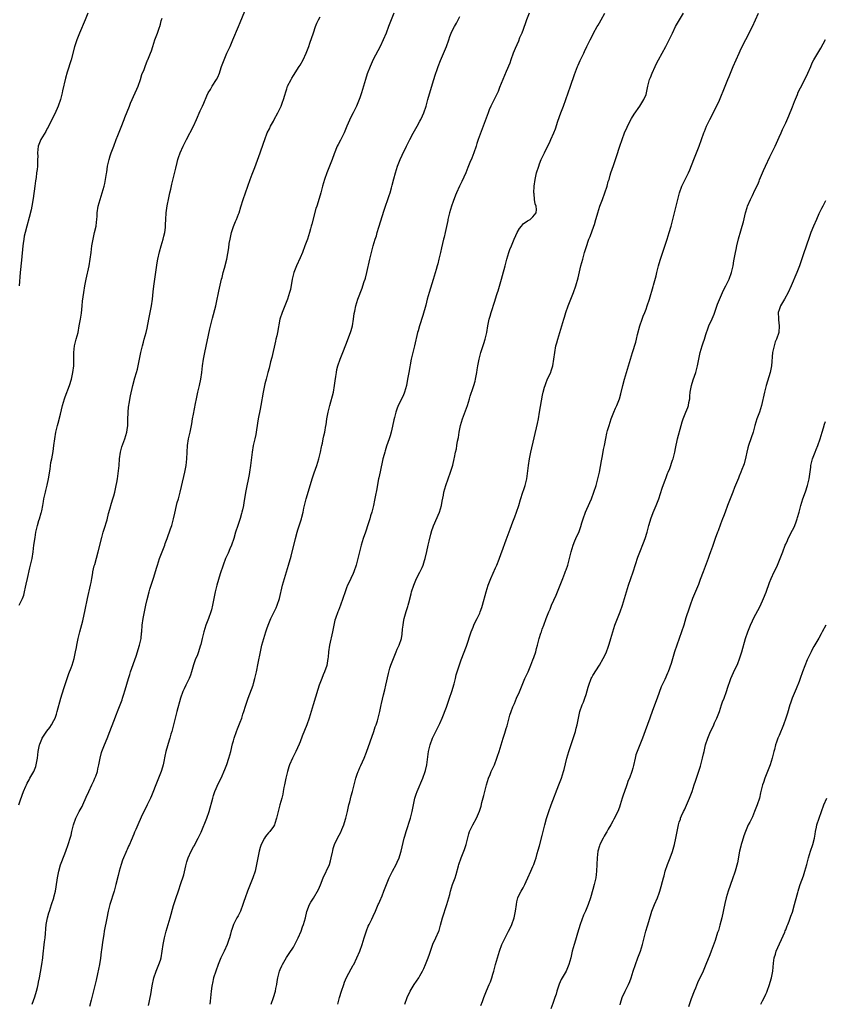
# Model space of a CAD drawing. Units: inches. Extents: x 2643000 to 2646000, y 1512000 to 1515000.
# Drawn here: x 2644873 to 2645115, y 1512275 to 1512571 of the extents above; entities that cross this region are included whole.
import ezdxf

# ---------------------------------------------------------------- set-up
doc = ezdxf.new("R2010")
doc.units = ezdxf.units.IN
doc.header["$MEASUREMENT"] = 0
doc.layers.add('LD26431512_10ft', color=102, linetype='Continuous')

msp = doc.modelspace()

# ---------------------------------------------------------------- linework, layer by layer
at = {"layer": 'LD26431512_10ft'}
for points, elevation in [([(2644872.49, 1512335), (2644873, 1512336.52), (2644873.9, 1512339), (2644874.54, 1512340.54), (2644874.75, 1512341), (2644875, 1512341.49), (2644875.54, 1512342.46), (2644875.81, 1512343), (2644876.92, 1512345), (2644877.52, 1512346.48), (2644877.7, 1512347), (2644878.04, 1512349), (2644878.22, 1512351), (2644878.64, 1512353), (2644878.74, 1512353.26), (2644879.33, 1512354.67), (2644879.51, 1512355), (2644880.92, 1512357.08), (2644881.77, 1512358.23), (2644882.3, 1512359), (2644883, 1512360.3), (2644883.33, 1512361), (2644883.76, 1512362.24), (2644884, 1512363), (2644885.12, 1512367), (2644886.01, 1512369.99), (2644887.52, 1512374.48), (2644888.15, 1512376.15), (2644888.44, 1512377), (2644889.07, 1512379), (2644889.51, 1512381), (2644889.77, 1512382.23), (2644889.91, 1512383), (2644890.34, 1512385), (2644890.83, 1512387), (2644891.7, 1512390.3), (2644892.44, 1512393.56), (2644893.13, 1512397), (2644894.02, 1512401), (2644894.16, 1512401.84), (2644894.39, 1512403), (2644894.69, 1512404.69), (2644894.73, 1512405), (2644895.13, 1512406.87), (2644895.26, 1512407.26), (2644896.35, 1512411), (2644897.38, 1512415.38), (2644897.85, 1512417), (2644898.14, 1512417.86), (2644899, 1512420.68), (2644899.44, 1512422.56), (2644899.84, 1512423.84), (2644900.3, 1512425.7), (2644900.74, 1512427), (2644901, 1512427.91), (2644901.3, 1512429), (2644901.75, 1512431), (2644901.89, 1512431.89), (2644902.1, 1512433), (2644902.22, 1512433.78), (2644902.57, 1512437), (2644902.75, 1512439), (2644903.01, 1512441), (2644903.43, 1512442.57), (2644904.28, 1512445), (2644904.88, 1512447), (2644905, 1512447.74), (2644905.18, 1512449), (2644905.27, 1512450.73), (2644905.33, 1512453), (2644905.46, 1512454.54), (2644905.51, 1512455), (2644905.64, 1512455.64), (2644906.01, 1512457.99), (2644906.68, 1512461), (2644907.31, 1512463.31), (2644907.83, 1512465), (2644908.08, 1512465.92), (2644908.34, 1512467), (2644909.13, 1512471), (2644909.63, 1512473), (2644909.92, 1512474.08), (2644910.18, 1512475), (2644910.7, 1512477), (2644911, 1512478.32), (2644911.55, 1512481), (2644911.98, 1512483), (2644912.36, 1512485), (2644912.62, 1512487), (2644912.82, 1512489.18), (2644913.04, 1512490.96), (2644913.59, 1512494.41), (2644914.06, 1512497.94), (2644914.23, 1512499), (2644914.73, 1512501.27), (2644915.25, 1512503), (2644915.88, 1512505), (2644916.08, 1512505.92), (2644916.37, 1512507), (2644916.55, 1512508.55), (2644916.58, 1512509), (2644916.57, 1512509.43), (2644916.61, 1512511), (2644916.72, 1512513), (2644917.02, 1512515.02), (2644917.52, 1512517.52), (2644917.86, 1512519), (2644918.1, 1512520.1), (2644918.47, 1512521.53), (2644919.62, 1512526.38), (2644920.09, 1512528.09), (2644920.3, 1512529), (2644920.45, 1512529.55), (2644920.97, 1512531), (2644921.88, 1512533), (2644922.86, 1512535), (2644924.93, 1512539), (2644925.86, 1512541), (2644927, 1512543.59), (2644927.65, 1512545), (2644928.04, 1512545.96), (2644929, 1512548.14), (2644929.42, 1512549), (2644930.07, 1512550.07), (2644930.6, 1512551), (2644931.83, 1512553), (2644932.23, 1512553.77), (2644932.77, 1512555), (2644933, 1512555.65), (2644933.42, 1512557), (2644934.15, 1512559), (2644935, 1512560.95), (2644935.96, 1512563), (2644936.82, 1512565), (2644938.48, 1512569), (2644939, 1512570.18), (2644940.41, 1512573.59)], 10230), ([(2644872.51, 1512395), (2644873, 1512395.84), (2644873.57, 1512397), (2644873.94, 1512398.06), (2644874.16, 1512399), (2644874.43, 1512400.43), (2644874.66, 1512401.34), (2644875.01, 1512403), (2644875.79, 1512406.21), (2644876.01, 1512407), (2644876.46, 1512409), (2644876.77, 1512411), (2644877.01, 1512413), (2644877.33, 1512415.33), (2644877.61, 1512417), (2644877.84, 1512418.16), (2644878.02, 1512419), (2644878.5, 1512420.5), (2644878.63, 1512421), (2644879.2, 1512422.8), (2644879.27, 1512423), (2644879.36, 1512423.36), (2644879.67, 1512425), (2644879.83, 1512426.17), (2644879.98, 1512427), (2644880.43, 1512429), (2644880.57, 1512429.43), (2644881, 1512431.13), (2644881.39, 1512433), (2644881.87, 1512435.87), (2644882.12, 1512437.88), (2644882.34, 1512439), (2644882.75, 1512441.25), (2644883.01, 1512442.99), (2644883.24, 1512445), (2644883.56, 1512447), (2644884.05, 1512449), (2644884.28, 1512449.72), (2644885, 1512452.41), (2644885.63, 1512455), (2644886.22, 1512457), (2644886.41, 1512457.59), (2644887.69, 1512461), (2644888.26, 1512463), (2644888.7, 1512465), (2644888.97, 1512467), (2644888.98, 1512469.02), (2644888.94, 1512471), (2644889.2, 1512473), (2644889.74, 1512475), (2644890.25, 1512477), (2644890.63, 1512479), (2644890.98, 1512481.03), (2644891.25, 1512482.75), (2644891.5, 1512485), (2644891.61, 1512486.39), (2644891.95, 1512489), (2644892.29, 1512491), (2644892.67, 1512493), (2644893.56, 1512497), (2644893.93, 1512499), (2644894.19, 1512501), (2644894.44, 1512503), (2644894.78, 1512505), (2644895.24, 1512507), (2644895.67, 1512509), (2644895.83, 1512510.17), (2644895.9, 1512511), (2644895.96, 1512511.96), (2644896.05, 1512513), (2644896.34, 1512515), (2644896.86, 1512517), (2644897.48, 1512519), (2644898.06, 1512521), (2644898.26, 1512521.74), (2644898.54, 1512523), (2644898.8, 1512524.8), (2644898.86, 1512525.14), (2644899.12, 1512527), (2644899.57, 1512529), (2644899.91, 1512530.09), (2644900.21, 1512531), (2644900.98, 1512533.02), (2644901.76, 1512535), (2644902.22, 1512536.22), (2644903.24, 1512538.76), (2644904.1, 1512541), (2644904.33, 1512541.67), (2644905.7, 1512545), (2644906.06, 1512545.94), (2644907.42, 1512549), (2644907.88, 1512550.12), (2644908.31, 1512551), (2644909.06, 1512553), (2644909.48, 1512554.52), (2644910.1, 1512556.1), (2644910.39, 1512557), (2644911.15, 1512558.85), (2644911.23, 1512559), (2644912.02, 1512561), (2644912.29, 1512561.71), (2644912.69, 1512563), (2644913.37, 1512565), (2644914.13, 1512567), (2644914.74, 1512568.74), (2644914.83, 1512569), (2644915, 1512569.64), (2644915.27, 1512570.73), (2644915.52, 1512571.52)], 10220), ([(2644893.17, 1512573), (2644892.44, 1512571), (2644890.73, 1512567), (2644889.93, 1512565), (2644889.18, 1512562.82), (2644888.17, 1512559), (2644887, 1512555.24), (2644886.51, 1512553.49), (2644885.63, 1512549.63), (2644885.51, 1512549), (2644884.98, 1512547), (2644884.25, 1512545), (2644883.25, 1512542.75), (2644882.41, 1512541), (2644881.26, 1512538.74), (2644881, 1512538.31), (2644880.54, 1512537.46), (2644879.04, 1512535), (2644878.29, 1512533), (2644878.09, 1512531), (2644878.12, 1512529.88), (2644878.11, 1512529), (2644878.04, 1512527), (2644877.95, 1512525.95), (2644877.81, 1512525), (2644877.63, 1512523.63), (2644877.43, 1512522.57), (2644877.23, 1512521), (2644876.78, 1512517.22), (2644876.39, 1512515), (2644876.13, 1512513.87), (2644875.53, 1512511.53), (2644874.84, 1512509), (2644874.31, 1512507), (2644874.08, 1512505.92), (2644873.92, 1512505), (2644873.78, 1512503.78), (2644873.66, 1512503), (2644873.25, 1512498.75), (2644872.81, 1512495), (2644872.52, 1512491)], 10210), ([(2644876.43, 1512275), (2644877.27, 1512277.27), (2644877.79, 1512279), (2644878.08, 1512280.08), (2644878.27, 1512281), (2644878.37, 1512281.63), (2644878.67, 1512283), (2644879, 1512284.64), (2644879.39, 1512287), (2644879.64, 1512289), (2644879.77, 1512290.23), (2644879.83, 1512291), (2644879.93, 1512291.93), (2644880.2, 1512293.8), (2644880.36, 1512295), (2644880.71, 1512299), (2644881.06, 1512301), (2644881.49, 1512302.51), (2644881.64, 1512303), (2644882.3, 1512305), (2644882.94, 1512307), (2644883, 1512307.23), (2644883.44, 1512309), (2644883.68, 1512310.32), (2644884.08, 1512313), (2644884.46, 1512315), (2644885, 1512316.94), (2644886.28, 1512320.28), (2644886.69, 1512321.31), (2644887.21, 1512322.79), (2644887.39, 1512323.39), (2644887.92, 1512325), (2644888.17, 1512325.83), (2644888.42, 1512327), (2644888.89, 1512329), (2644889.6, 1512331), (2644890.64, 1512333), (2644891.48, 1512334.52), (2644891.71, 1512335), (2644892.71, 1512337.29), (2644893.49, 1512339), (2644894.45, 1512341), (2644895, 1512342.21), (2644895.35, 1512343), (2644895.56, 1512343.56), (2644896.07, 1512345), (2644896.22, 1512345.78), (2644896.53, 1512347), (2644896.87, 1512349), (2644897.3, 1512350.7), (2644897.4, 1512351), (2644898.19, 1512353), (2644899.04, 1512354.96), (2644899.85, 1512357), (2644901, 1512360.14), (2644901.79, 1512362.21), (2644902.08, 1512363), (2644903.49, 1512366.51), (2644903.65, 1512367), (2644903.93, 1512367.93), (2644904.46, 1512369.54), (2644905.41, 1512373), (2644905.8, 1512374.2), (2644906.04, 1512375), (2644907.71, 1512379.71), (2644908.12, 1512381), (2644908.28, 1512381.72), (2644908.74, 1512383), (2644909.19, 1512385), (2644909.36, 1512386.64), (2644909.42, 1512387), (2644909.57, 1512389), (2644909.81, 1512391), (2644910.21, 1512393), (2644910.65, 1512395), (2644911, 1512396.75), (2644911.6, 1512399), (2644911.84, 1512399.84), (2644912.42, 1512401.58), (2644913, 1512403.44), (2644913.88, 1512406.12), (2644914.13, 1512407), (2644914.79, 1512409), (2644916.3, 1512413), (2644916.48, 1512413.52), (2644917.03, 1512415), (2644918.08, 1512417.92), (2644918.41, 1512419), (2644918.97, 1512421), (2644919.33, 1512422.67), (2644919.87, 1512425), (2644920.1, 1512425.9), (2644920.42, 1512427), (2644920.97, 1512429), (2644921.36, 1512430.64), (2644922.35, 1512435), (2644922.75, 1512437), (2644922.99, 1512439), (2644923.07, 1512441), (2644923.18, 1512443), (2644923.49, 1512445), (2644923.92, 1512447), (2644924.44, 1512449.56), (2644924.7, 1512451), (2644925, 1512452.44), (2644925.6, 1512455.6), (2644925.85, 1512457), (2644926.27, 1512459), (2644926.72, 1512461), (2644927.13, 1512463), (2644927.45, 1512465), (2644927.7, 1512467), (2644928.01, 1512469), (2644928.4, 1512471), (2644929.87, 1512478.13), (2644930.48, 1512480.48), (2644930.67, 1512481.33), (2644931.64, 1512485), (2644932.11, 1512487), (2644932.4, 1512488.4), (2644932.57, 1512489.43), (2644933.39, 1512493), (2644933.55, 1512493.55), (2644933.92, 1512495), (2644934.3, 1512496.3), (2644934.94, 1512499), (2644935.56, 1512502.44), (2644935.73, 1512503.73), (2644935.96, 1512505), (2644936.38, 1512507), (2644937, 1512508.89), (2644937.62, 1512510.38), (2644937.93, 1512511), (2644938.53, 1512512.53), (2644938.7, 1512513), (2644939.22, 1512514.78), (2644939.92, 1512517), (2644940.63, 1512519), (2644941.28, 1512521), (2644941.97, 1512523), (2644942.56, 1512524.56), (2644943.38, 1512526.62), (2644945.04, 1512531), (2644946.05, 1512533.95), (2644946.36, 1512535), (2644947.13, 1512537), (2644947.77, 1512538.23), (2644948.13, 1512539), (2644949, 1512540.56), (2644949.26, 1512541), (2644950.36, 1512543), (2644951.27, 1512545), (2644951.73, 1512546.27), (2644951.98, 1512547), (2644952.38, 1512548.38), (2644952.69, 1512549.31), (2644953, 1512550.27), (2644953.26, 1512551), (2644954.28, 1512553), (2644954.54, 1512553.46), (2644955, 1512554.22), (2644956.78, 1512557), (2644957, 1512557.36), (2644957.92, 1512559), (2644958.88, 1512561), (2644959.64, 1512563), (2644959.97, 1512563.97), (2644961, 1512567.11), (2644961.67, 1512569), (2644962.05, 1512569.95), (2644962.54, 1512571), (2644963, 1512571.88)], 10240), ([(2644985.24, 1512573), (2644984.37, 1512571), (2644984.02, 1512569.98), (2644983.61, 1512569), (2644982.85, 1512567), (2644982.01, 1512565), (2644981.05, 1512562.95), (2644980.37, 1512561.63), (2644979, 1512559.03), (2644978.36, 1512557.64), (2644978.09, 1512557), (2644977.22, 1512554.78), (2644976.64, 1512553), (2644975.45, 1512549), (2644975, 1512547.57), (2644974.78, 1512547), (2644973.95, 1512545), (2644973, 1512543.04), (2644972.28, 1512541.72), (2644971.07, 1512539), (2644970.21, 1512537), (2644969.43, 1512535.43), (2644969.16, 1512534.84), (2644968.48, 1512533.52), (2644968.2, 1512533), (2644967.27, 1512530.73), (2644966.68, 1512529), (2644965, 1512525), (2644964.3, 1512523), (2644963.73, 1512521), (2644963.21, 1512519), (2644962.73, 1512517.27), (2644962.03, 1512515), (2644961.76, 1512514.24), (2644960.49, 1512509.51), (2644960.38, 1512509), (2644960.16, 1512508.16), (2644959.84, 1512507), (2644959.21, 1512505), (2644958.48, 1512503), (2644957.69, 1512501), (2644957, 1512499.4), (2644955.89, 1512497), (2644955.12, 1512495), (2644954.64, 1512493), (2644954.09, 1512489.91), (2644953.87, 1512489), (2644953.27, 1512487), (2644952.45, 1512485), (2644951.59, 1512483), (2644950.96, 1512481), (2644950.23, 1512477), (2644950.02, 1512476.02), (2644949.76, 1512475), (2644949.6, 1512474.4), (2644948.5, 1512469.5), (2644948.15, 1512468.15), (2644947.71, 1512466.29), (2644947.35, 1512465), (2644946.81, 1512463), (2644946.44, 1512461.56), (2644946.31, 1512461), (2644945.9, 1512459), (2644945.22, 1512455), (2644945, 1512453.94), (2644944.45, 1512451), (2644944.25, 1512449.75), (2644943.83, 1512447), (2644943.7, 1512446.3), (2644943.42, 1512445), (2644942.92, 1512443), (2644942.56, 1512441), (2644942.14, 1512437), (2644941.81, 1512435), (2644941.67, 1512434.33), (2644940.66, 1512429.34), (2644940.11, 1512425.89), (2644939.95, 1512425), (2644939.65, 1512423.65), (2644939.53, 1512423), (2644939.43, 1512422.57), (2644938.97, 1512421.03), (2644938.28, 1512419), (2644937.63, 1512417), (2644937.04, 1512415.04), (2644936.38, 1512413), (2644935.91, 1512411.91), (2644935.39, 1512410.61), (2644934.62, 1512409), (2644933.84, 1512407), (2644933, 1512404.4), (2644931.98, 1512401), (2644931.44, 1512399), (2644931.03, 1512397), (2644930.72, 1512395), (2644930.39, 1512393.61), (2644930.22, 1512393), (2644929.46, 1512391), (2644928.67, 1512389), (2644928.06, 1512387), (2644927.57, 1512385), (2644927.15, 1512383.15), (2644927, 1512382.65), (2644926.45, 1512381), (2644926.12, 1512380.12), (2644925.46, 1512378.54), (2644924.97, 1512377.03), (2644924.35, 1512375), (2644924.02, 1512373.98), (2644923.62, 1512373), (2644922.67, 1512371), (2644922.15, 1512369.85), (2644921.73, 1512369), (2644921.01, 1512367), (2644919.98, 1512363), (2644919.76, 1512362.24), (2644918.95, 1512359), (2644918.43, 1512357), (2644918.19, 1512356.19), (2644917.82, 1512355), (2644917.6, 1512354.4), (2644916.62, 1512351), (2644916.37, 1512349.63), (2644916.04, 1512348.04), (2644915.87, 1512347), (2644915.68, 1512346.32), (2644915.27, 1512345), (2644914.46, 1512343), (2644914.03, 1512341.97), (2644912.3, 1512337.7), (2644912, 1512337), (2644911.07, 1512334.93), (2644909.26, 1512331.26), (2644908.19, 1512329), (2644907.6, 1512327.6), (2644907.23, 1512326.77), (2644907, 1512326.17), (2644906.2, 1512324.2), (2644905.68, 1512323), (2644905.45, 1512322.55), (2644905, 1512321.52), (2644904.83, 1512321.17), (2644904.6, 1512320.6), (2644903.89, 1512319), (2644903.63, 1512318.37), (2644903.18, 1512317), (2644902.6, 1512315), (2644902.28, 1512313.72), (2644901.63, 1512311), (2644901.09, 1512309), (2644899.85, 1512305), (2644899.34, 1512303), (2644898.9, 1512300.9), (2644898.14, 1512297), (2644897.97, 1512295.97), (2644897.67, 1512294.33), (2644897.33, 1512291.33), (2644897.24, 1512290.76), (2644897, 1512288.87), (2644896.7, 1512287), (2644896.44, 1512285.56), (2644896.12, 1512284.12), (2644895.74, 1512282.26), (2644894.43, 1512277), (2644894.2, 1512276.2), (2644893.7, 1512274.3)], 10250), ([(2644911.39, 1512274.61), (2644911.59, 1512275.59), (2644911.92, 1512277), (2644912.1, 1512277.9), (2644912.51, 1512280.51), (2644913, 1512283), (2644913.72, 1512285), (2644914.57, 1512287), (2644915, 1512288.28), (2644915.21, 1512289), (2644915.58, 1512291), (2644915.89, 1512293), (2644916.06, 1512293.94), (2644916.26, 1512295), (2644916.74, 1512297), (2644917.31, 1512299), (2644917.92, 1512301), (2644919, 1512304.74), (2644919.53, 1512306.47), (2644920.54, 1512309.46), (2644921.08, 1512311), (2644922.05, 1512313.95), (2644922.67, 1512316.67), (2644923, 1512317.83), (2644923.39, 1512319), (2644924.28, 1512321), (2644925, 1512322.39), (2644925.23, 1512322.77), (2644925.69, 1512323.69), (2644926.39, 1512325), (2644927.22, 1512326.78), (2644929.02, 1512331), (2644929.72, 1512333), (2644930.76, 1512337), (2644931, 1512337.79), (2644931.41, 1512339), (2644932.5, 1512341.5), (2644933.24, 1512343), (2644934.4, 1512345.6), (2644935, 1512347.07), (2644935.62, 1512349), (2644936.16, 1512351), (2644936.72, 1512353.28), (2644937, 1512354.21), (2644937.21, 1512355), (2644937.88, 1512357), (2644938.18, 1512357.82), (2644939, 1512359.78), (2644939.46, 1512361), (2644939.81, 1512362.19), (2644940.11, 1512363), (2644940.63, 1512364.63), (2644940.77, 1512365.23), (2644941.37, 1512367), (2644942.86, 1512371), (2644943, 1512371.46), (2644943.44, 1512373), (2644943.9, 1512375), (2644944.43, 1512377.57), (2644945.08, 1512381), (2644945.55, 1512383), (2644946.1, 1512385), (2644946.72, 1512387), (2644947, 1512387.87), (2644947.42, 1512389), (2644948.24, 1512391), (2644949.2, 1512393), (2644949.8, 1512394.2), (2644950.12, 1512395), (2644950.79, 1512397), (2644951.7, 1512401), (2644952.28, 1512403), (2644953.51, 1512407), (2644954.28, 1512409.72), (2644955.61, 1512415), (2644956.15, 1512417), (2644956.34, 1512417.66), (2644957.39, 1512421), (2644957.5, 1512421.5), (2644957.9, 1512423), (2644958.15, 1512424.15), (2644958.88, 1512427), (2644960.72, 1512433.28), (2644961.23, 1512434.77), (2644962.07, 1512437), (2644962.68, 1512439), (2644963.11, 1512441), (2644963.4, 1512442.59), (2644963.5, 1512443), (2644963.7, 1512443.7), (2644963.99, 1512445), (2644964.13, 1512445.87), (2644964.44, 1512447), (2644964.75, 1512449), (2644964.8, 1512449.2), (2644965.07, 1512451.07), (2644965.46, 1512453), (2644965.94, 1512455), (2644967.01, 1512459), (2644967.39, 1512461), (2644967.58, 1512462.42), (2644967.79, 1512463.79), (2644967.95, 1512465), (2644968.1, 1512465.9), (2644968.37, 1512467), (2644969.04, 1512469), (2644969.87, 1512471), (2644970.77, 1512473.23), (2644972.16, 1512477), (2644972.37, 1512477.63), (2644972.75, 1512479), (2644973.09, 1512481), (2644973.28, 1512482.72), (2644973.43, 1512483.43), (2644973.73, 1512485), (2644974.37, 1512487), (2644975.69, 1512490.31), (2644975.92, 1512491), (2644976.32, 1512492.32), (2644976.55, 1512493), (2644976.65, 1512493.35), (2644977.04, 1512495), (2644977.94, 1512499), (2644978.26, 1512500.26), (2644978.53, 1512501.47), (2644978.96, 1512503), (2644979.59, 1512505), (2644979.96, 1512506.04), (2644980.2, 1512507), (2644980.7, 1512508.7), (2644982.28, 1512513.72), (2644983.83, 1512518.17), (2644984.08, 1512519), (2644984.49, 1512520.49), (2644984.73, 1512521.27), (2644985.22, 1512523.22), (2644985.7, 1512525), (2644986.02, 1512525.98), (2644986.29, 1512527), (2644987.06, 1512529), (2644987.74, 1512530.26), (2644989, 1512533.02), (2644989.96, 1512535), (2644991, 1512536.89), (2644992.21, 1512539), (2644993, 1512540.48), (2644993.26, 1512541), (2644993.83, 1512542.17), (2644994.19, 1512543), (2644994.93, 1512545.07), (2644995.45, 1512547), (2644996.22, 1512549.78), (2644997.24, 1512553), (2644997.64, 1512554.36), (2644998.35, 1512556.35), (2644998.56, 1512557), (2644999.24, 1512558.76), (2645000.47, 1512561.53), (2645001.07, 1512563), (2645001.71, 1512565), (2645002.05, 1512565.95), (2645002.39, 1512567), (2645003, 1512568.27), (2645003.38, 1512569), (2645003.99, 1512570.01), (2645004.52, 1512571), (2645005, 1512571.97)], 10260), ([(2645025.9, 1512573), (2645025.05, 1512570.95), (2645024.54, 1512569.46), (2645024.4, 1512569), (2645024.08, 1512568.08), (2645023.65, 1512567), (2645023.44, 1512566.56), (2645023, 1512565.55), (2645022.62, 1512564.62), (2645021.62, 1512562.38), (2645021.05, 1512561), (2645020.35, 1512559), (2645020.04, 1512557.96), (2645019, 1512555.43), (2645017.91, 1512553), (2645017, 1512550.63), (2645016.52, 1512549.48), (2645015, 1512546.26), (2645014.34, 1512545), (2645013.89, 1512543.89), (2645013.51, 1512543), (2645010.59, 1512535), (2645010.18, 1512533.82), (2645009.92, 1512533), (2645009.25, 1512531), (2645008.59, 1512529.41), (2645008.06, 1512528.06), (2645007.43, 1512526.57), (2645006.82, 1512525), (2645005.63, 1512522.37), (2645004.9, 1512521), (2645003.98, 1512519), (2645003.7, 1512518.3), (2645003, 1512516.39), (2645002.56, 1512515), (2645001.97, 1512513), (2645001.47, 1512511), (2645001.39, 1512510.61), (2645000.63, 1512507), (2645000.33, 1512505.67), (2645000.14, 1512505), (2644999.52, 1512502.48), (2644999.21, 1512501), (2644998.76, 1512499), (2644998.38, 1512497.62), (2644998.24, 1512497), (2644997.93, 1512495.93), (2644997, 1512492.96), (2644995.81, 1512489), (2644995.25, 1512487), (2644994.77, 1512485.23), (2644993.89, 1512482.11), (2644992.87, 1512479), (2644992.47, 1512477.53), (2644992.31, 1512477), (2644991.38, 1512473), (2644990.88, 1512471), (2644990.43, 1512469), (2644989.65, 1512465), (2644989.29, 1512463), (2644988.95, 1512461), (2644988.4, 1512459), (2644988.01, 1512457.99), (2644986.53, 1512455), (2644986.11, 1512453.89), (2644985.81, 1512453), (2644985.41, 1512451.41), (2644985.23, 1512450.77), (2644984.81, 1512448.81), (2644984.4, 1512447), (2644984.1, 1512445.9), (2644983.82, 1512445), (2644983, 1512442.77), (2644982.56, 1512441.44), (2644982.44, 1512441), (2644982.26, 1512440.26), (2644981.93, 1512439), (2644981.06, 1512435.06), (2644980.71, 1512433.29), (2644980.63, 1512433), (2644980.53, 1512432.53), (2644980.07, 1512429.93), (2644979.62, 1512427.62), (2644979.38, 1512426.62), (2644979.05, 1512425), (2644978.54, 1512423), (2644978.17, 1512421.83), (2644977.97, 1512421), (2644977.5, 1512419.5), (2644976.65, 1512417), (2644976, 1512415), (2644975.4, 1512413), (2644974.36, 1512409), (2644973.83, 1512407), (2644973.19, 1512405), (2644973, 1512404.52), (2644972.28, 1512403), (2644971.85, 1512402.15), (2644971.3, 1512401), (2644971, 1512400.25), (2644970.53, 1512399), (2644969.89, 1512397), (2644969.18, 1512395), (2644968.55, 1512393.45), (2644968.34, 1512393), (2644967.62, 1512391), (2644967.48, 1512390.52), (2644967.14, 1512389), (2644966.74, 1512387), (2644965.86, 1512383), (2644965.57, 1512381), (2644965.41, 1512379.41), (2644965.36, 1512379), (2644965, 1512376.91), (2644964.37, 1512375), (2644963.99, 1512374.01), (2644963.54, 1512373), (2644962.78, 1512371), (2644962.34, 1512369.66), (2644960.89, 1512365), (2644959.72, 1512361), (2644958.99, 1512359), (2644957.62, 1512355.62), (2644957, 1512353.95), (2644956.76, 1512353.24), (2644955.77, 1512351), (2644954.74, 1512349), (2644953.87, 1512347), (2644953.65, 1512346.35), (2644953.26, 1512345), (2644952.76, 1512343), (2644952.33, 1512341), (2644952.16, 1512340.16), (2644951.96, 1512339), (2644951.79, 1512338.21), (2644951.51, 1512337), (2644950.93, 1512335), (2644950.4, 1512333), (2644949.96, 1512331), (2644949.4, 1512329.4), (2644949.28, 1512329), (2644949, 1512328.49), (2644947.87, 1512327), (2644947.49, 1512326.51), (2644947, 1512325.96), (2644946.59, 1512325.41), (2644946.33, 1512325), (2644945.29, 1512323), (2644945, 1512322.18), (2644944.66, 1512321), (2644944.26, 1512319), (2644943.92, 1512317), (2644943.47, 1512315), (2644942.82, 1512313), (2644942, 1512311), (2644941.21, 1512309), (2644940.5, 1512307), (2644940.12, 1512305.88), (2644939.84, 1512305), (2644939.06, 1512303), (2644938.36, 1512301.64), (2644937.99, 1512301), (2644936.99, 1512299), (2644936.46, 1512297.54), (2644936.29, 1512297), (2644936.07, 1512296.07), (2644935.77, 1512295), (2644935.55, 1512294.45), (2644935.11, 1512293), (2644934.2, 1512291), (2644933.79, 1512290.21), (2644933.22, 1512289), (2644932.35, 1512287), (2644931.63, 1512285), (2644931.01, 1512283), (2644930.65, 1512281.35), (2644930.56, 1512281), (2644930.47, 1512280.47), (2644930.26, 1512279), (2644929.96, 1512275.96), (2644929.85, 1512275)], 10270), ([(2644948.3, 1512275), (2644948.99, 1512277), (2644949.61, 1512279), (2644949.74, 1512279.74), (2644950.01, 1512281), (2644950.16, 1512281.84), (2644950.34, 1512283), (2644950.83, 1512285), (2644951, 1512285.46), (2644951.47, 1512286.53), (2644951.71, 1512287), (2644952.92, 1512289.08), (2644953.75, 1512290.25), (2644955, 1512292.2), (2644955.43, 1512293), (2644956.42, 1512295), (2644957.32, 1512297), (2644957.75, 1512298.25), (2644958.06, 1512299), (2644958.6, 1512301), (2644959.07, 1512302.93), (2644959.87, 1512305), (2644960.25, 1512305.75), (2644961, 1512306.95), (2644962.52, 1512309.48), (2644963.12, 1512310.88), (2644963.96, 1512313), (2644965.81, 1512317), (2644966.12, 1512318.12), (2644966.4, 1512319), (2644966.72, 1512320.72), (2644966.82, 1512321.18), (2644967, 1512321.89), (2644967.32, 1512323), (2644968.25, 1512325), (2644969.22, 1512326.78), (2644969.51, 1512327.51), (2644970.14, 1512329), (2644970.62, 1512330.62), (2644970.75, 1512331), (2644971.23, 1512333), (2644971.68, 1512335), (2644971.92, 1512335.92), (2644972.33, 1512337.67), (2644972.73, 1512339), (2644973.24, 1512341), (2644973.35, 1512341.35), (2644973.75, 1512343), (2644974.21, 1512344.21), (2644974.46, 1512345), (2644974.62, 1512345.38), (2644975, 1512346.18), (2644975.24, 1512346.76), (2644976.24, 1512349), (2644977, 1512350.83), (2644978.07, 1512353.93), (2644979.15, 1512357), (2644979.6, 1512358.4), (2644979.83, 1512359), (2644980.23, 1512360.23), (2644980.45, 1512361), (2644980.54, 1512361.46), (2644980.95, 1512363), (2644981.35, 1512365), (2644981.45, 1512365.45), (2644982.09, 1512368.09), (2644982.48, 1512369.52), (2644982.83, 1512371), (2644983.58, 1512374.42), (2644984.03, 1512376.03), (2644984.31, 1512377), (2644984.5, 1512377.5), (2644985.04, 1512379), (2644985.92, 1512381), (2644986.23, 1512381.77), (2644986.81, 1512383), (2644987.46, 1512385), (2644987.7, 1512386.3), (2644987.81, 1512387.81), (2644987.96, 1512389), (2644988.13, 1512389.87), (2644988.32, 1512391), (2644988.91, 1512393.09), (2644989.39, 1512394.61), (2644989.52, 1512395), (2644989.74, 1512395.74), (2644990.41, 1512398.41), (2644990.53, 1512399), (2644991.16, 1512401), (2644992.04, 1512403), (2644993, 1512404.88), (2644993.7, 1512406.3), (2644993.96, 1512407), (2644994.41, 1512408.41), (2644994.62, 1512409), (2644995.15, 1512411.15), (2644995.54, 1512413), (2644995.77, 1512414.23), (2644996.36, 1512416.36), (2644996.59, 1512417.41), (2644997, 1512418.53), (2644997.11, 1512418.89), (2644998.89, 1512423), (2644999.49, 1512425), (2644999.72, 1512426.28), (2645000.1, 1512428.1), (2645000.27, 1512429), (2645000.81, 1512431), (2645001.51, 1512433), (2645002.24, 1512435), (2645002.89, 1512437.11), (2645003.35, 1512439), (2645003.42, 1512439.42), (2645003.77, 1512441), (2645004.03, 1512441.97), (2645004.15, 1512443), (2645004.33, 1512444.33), (2645004.61, 1512445.39), (2645004.85, 1512447), (2645005.28, 1512449), (2645005.86, 1512451), (2645007.33, 1512455), (2645007.94, 1512457), (2645008.17, 1512457.83), (2645009, 1512460.44), (2645009.2, 1512461), (2645009.62, 1512462.38), (2645009.78, 1512463), (2645009.96, 1512463.96), (2645010.17, 1512465), (2645010.26, 1512465.74), (2645010.46, 1512467), (2645010.84, 1512469), (2645011.38, 1512471), (2645011.55, 1512471.55), (2645012.29, 1512473.71), (2645012.65, 1512475), (2645013.1, 1512477), (2645013.45, 1512479), (2645013.87, 1512481), (2645014.11, 1512481.89), (2645014.45, 1512483), (2645015.58, 1512486.42), (2645016.06, 1512488.06), (2645016.36, 1512489), (2645016.53, 1512489.47), (2645017.57, 1512493), (2645017.9, 1512494.1), (2645018.65, 1512497), (2645019.15, 1512499), (2645019.74, 1512501), (2645020.09, 1512501.91), (2645020.54, 1512503), (2645021.41, 1512505), (2645021.86, 1512506.14), (2645022.28, 1512507), (2645023, 1512508.3), (2645023.55, 1512509), (2645024.21, 1512509.79), (2645025, 1512510.28), (2645025.4, 1512510.6), (2645026.16, 1512511), (2645027, 1512511.76), (2645027.98, 1512513), (2645028.05, 1512513.95), (2645027.95, 1512515), (2645027.7, 1512515.7), (2645027.49, 1512517), (2645027.34, 1512518.66), (2645027.29, 1512519), (2645027.34, 1512521), (2645027.63, 1512523), (2645028.12, 1512525), (2645028.74, 1512527), (2645029, 1512527.69), (2645029.53, 1512529), (2645030.46, 1512531), (2645031, 1512532.13), (2645031.96, 1512534.04), (2645032.41, 1512535), (2645033.28, 1512537), (2645033.77, 1512538.23), (2645034.51, 1512540.51), (2645035.41, 1512543), (2645036.17, 1512545), (2645036.91, 1512547), (2645038.29, 1512551), (2645039.48, 1512554.52), (2645040.13, 1512556.13), (2645040.45, 1512557), (2645040.62, 1512557.38), (2645041.24, 1512558.76), (2645042.31, 1512561), (2645042.54, 1512561.46), (2645043.24, 1512563), (2645044.19, 1512565), (2645045, 1512566.51), (2645045.24, 1512567), (2645046.34, 1512569), (2645046.58, 1512569.42), (2645047, 1512570.09), (2645047.52, 1512571), (2645048.63, 1512573)], 10280), ([(2644968.33, 1512275), (2644968.86, 1512277), (2644969.42, 1512279), (2644970.11, 1512281), (2644970.36, 1512281.64), (2644971, 1512283.06), (2644972.36, 1512285.64), (2644973, 1512286.76), (2644973.12, 1512287), (2644974.1, 1512289), (2644975, 1512290.93), (2644975.72, 1512293), (2644976.3, 1512295), (2644976.93, 1512297.07), (2644977.51, 1512298.49), (2644977.79, 1512299), (2644978.57, 1512300.57), (2644979, 1512301.53), (2644979.69, 1512303), (2644980.53, 1512305), (2644980.69, 1512305.31), (2644981, 1512306.03), (2644981.64, 1512307.64), (2644982.23, 1512309), (2644983.8, 1512313), (2644984.15, 1512313.85), (2644984.75, 1512315), (2644985.85, 1512317), (2644986.24, 1512317.76), (2644986.75, 1512319), (2644987, 1512319.76), (2644987.35, 1512321), (2644988.32, 1512325), (2644988.47, 1512325.53), (2644988.9, 1512327), (2644990.2, 1512331), (2644990.7, 1512333), (2644991.08, 1512335), (2644991.52, 1512337), (2644991.86, 1512338.14), (2644992.18, 1512339), (2644993.9, 1512343), (2644994.63, 1512345), (2644994.71, 1512345.29), (2644995.11, 1512347), (2644995.6, 1512351), (2644996.07, 1512353), (2644996.82, 1512355), (2644997, 1512355.4), (2644998.81, 1512359), (2644999, 1512359.42), (2644999.68, 1512361), (2645001, 1512364.36), (2645001.96, 1512367), (2645002.66, 1512369), (2645003.35, 1512371.35), (2645003.74, 1512373), (2645003.97, 1512374.03), (2645004.26, 1512375), (2645004.92, 1512377.08), (2645005.45, 1512378.55), (2645007, 1512382.67), (2645008.48, 1512387), (2645009, 1512388.4), (2645009.25, 1512389), (2645009.48, 1512389.48), (2645010.23, 1512391), (2645011, 1512392.61), (2645011.17, 1512393), (2645011.66, 1512394.34), (2645011.88, 1512395), (2645012.96, 1512399), (2645013.57, 1512401), (2645014.32, 1512403), (2645015.75, 1512406.25), (2645016.12, 1512407), (2645016.83, 1512408.83), (2645017.44, 1512410.56), (2645017.63, 1512411), (2645019, 1512414.6), (2645020.16, 1512417.84), (2645021, 1512420.03), (2645021.57, 1512421.57), (2645022.09, 1512423), (2645022.75, 1512425), (2645023.25, 1512426.75), (2645023.97, 1512429), (2645024.24, 1512429.76), (2645024.63, 1512431), (2645025.15, 1512433), (2645025.4, 1512434.6), (2645025.68, 1512437), (2645025.99, 1512439), (2645026.4, 1512441), (2645028.35, 1512449.65), (2645028.64, 1512451), (2645029.03, 1512453), (2645029.89, 1512458.11), (2645030.09, 1512459), (2645030.53, 1512460.53), (2645030.64, 1512461), (2645031, 1512461.97), (2645031.29, 1512462.71), (2645031.83, 1512463.83), (2645032.34, 1512465), (2645032.52, 1512465.48), (2645033.01, 1512467), (2645033.32, 1512469), (2645033.55, 1512471), (2645033.94, 1512473), (2645034.16, 1512473.84), (2645034.51, 1512475), (2645035.13, 1512477), (2645036.27, 1512481), (2645036.45, 1512481.55), (2645036.89, 1512483), (2645037.64, 1512485), (2645038.44, 1512487), (2645039.21, 1512489), (2645039.91, 1512491), (2645040.61, 1512493.39), (2645041.45, 1512497), (2645041.96, 1512499), (2645042.52, 1512501), (2645043, 1512502.58), (2645043.85, 1512505), (2645044.17, 1512505.83), (2645045.34, 1512509), (2645045.47, 1512509.47), (2645045.95, 1512511), (2645046.27, 1512512.27), (2645046.48, 1512513), (2645047.09, 1512515), (2645047.9, 1512517), (2645048.67, 1512519), (2645049.33, 1512521), (2645049.66, 1512522.34), (2645049.88, 1512523), (2645050.26, 1512524.26), (2645050.45, 1512525), (2645051.19, 1512527.19), (2645052.15, 1512529.85), (2645053.12, 1512533), (2645053.79, 1512535), (2645054.56, 1512537), (2645055.3, 1512538.7), (2645055.43, 1512539), (2645056.64, 1512541.36), (2645057.41, 1512542.59), (2645059.18, 1512545), (2645060.39, 1512547), (2645061, 1512548.58), (2645061.15, 1512549), (2645061.56, 1512551), (2645062.06, 1512553), (2645062.34, 1512553.66), (2645062.81, 1512555), (2645063.75, 1512557), (2645064.19, 1512557.81), (2645064.78, 1512559), (2645066.98, 1512563), (2645067.98, 1512565), (2645068.92, 1512567), (2645069.9, 1512569), (2645071.02, 1512570.98), (2645072.31, 1512573)], 10290), ([(2644988.45, 1512275), (2644989.17, 1512277), (2644990.12, 1512279), (2644991.35, 1512281), (2644992.04, 1512281.96), (2644992.68, 1512283), (2644993, 1512283.54), (2644993.81, 1512285), (2644994.21, 1512285.79), (2644994.75, 1512287), (2644995.56, 1512289), (2644995.92, 1512290.08), (2644996.25, 1512291), (2644996.95, 1512293.05), (2644997.84, 1512295), (2644998.7, 1512297), (2644998.78, 1512297.22), (2644999.25, 1512298.75), (2644999.87, 1512301), (2645001.14, 1512305), (2645001.99, 1512307.99), (2645002.26, 1512309), (2645002.87, 1512311), (2645003.59, 1512313), (2645003.97, 1512314.03), (2645004.67, 1512316.67), (2645004.77, 1512317), (2645005.45, 1512319), (2645006.27, 1512321), (2645006.46, 1512321.54), (2645006.92, 1512323), (2645007.71, 1512326.29), (2645007.97, 1512327), (2645008.91, 1512329), (2645010.08, 1512331), (2645010.98, 1512333.02), (2645011.42, 1512334.58), (2645011.67, 1512335.67), (2645012.24, 1512337.76), (2645013.01, 1512341), (2645013.61, 1512343), (2645014.12, 1512344.12), (2645014.49, 1512345), (2645015.41, 1512347), (2645016.2, 1512349), (2645016.39, 1512349.61), (2645016.88, 1512351), (2645017.44, 1512353), (2645018.03, 1512355), (2645018.53, 1512356.53), (2645018.78, 1512357.22), (2645019, 1512357.9), (2645019.26, 1512358.74), (2645020.11, 1512361.89), (2645020.48, 1512363), (2645021, 1512364.44), (2645021.22, 1512365), (2645021.43, 1512365.43), (2645022.08, 1512367), (2645022.92, 1512368.92), (2645023.73, 1512371), (2645024.59, 1512373), (2645025.54, 1512375), (2645026.41, 1512377), (2645027, 1512378.56), (2645027.26, 1512379.26), (2645027.83, 1512381), (2645028.07, 1512381.93), (2645028.4, 1512383), (2645028.89, 1512385), (2645029.42, 1512386.58), (2645029.54, 1512387), (2645029.81, 1512387.81), (2645030.27, 1512389), (2645030.98, 1512390.98), (2645031.79, 1512393), (2645032.17, 1512393.83), (2645032.63, 1512395), (2645033.97, 1512398.03), (2645035, 1512400.48), (2645035.96, 1512403), (2645036.6, 1512404.6), (2645036.81, 1512405.19), (2645037, 1512405.67), (2645037.48, 1512407), (2645038.05, 1512409), (2645038.5, 1512411), (2645039.06, 1512413), (2645039.62, 1512414.38), (2645039.92, 1512415), (2645040.87, 1512417.13), (2645041.39, 1512418.61), (2645041.73, 1512419.73), (2645042.14, 1512421), (2645042.84, 1512423), (2645044.09, 1512425.91), (2645044.59, 1512427), (2645045.36, 1512429), (2645046, 1512431), (2645046.55, 1512433), (2645046.63, 1512433.37), (2645046.98, 1512435), (2645047.6, 1512438.4), (2645047.9, 1512439.9), (2645048.23, 1512441.77), (2645048.48, 1512443), (2645048.88, 1512445.12), (2645049.25, 1512446.75), (2645049.47, 1512447.47), (2645049.91, 1512449), (2645050.55, 1512451), (2645051.29, 1512453), (2645051.8, 1512454.2), (2645052.2, 1512455), (2645053.02, 1512457), (2645053.43, 1512458.57), (2645053.99, 1512461), (2645054.55, 1512463), (2645055.78, 1512467), (2645056.96, 1512471), (2645057.9, 1512474.09), (2645058.11, 1512475), (2645058.41, 1512476.41), (2645059.1, 1512479), (2645059.83, 1512481), (2645060.14, 1512481.86), (2645060.63, 1512483), (2645061, 1512484.03), (2645061.37, 1512485), (2645062.02, 1512487), (2645063.16, 1512490.84), (2645063.26, 1512491.26), (2645064.02, 1512493.98), (2645064.26, 1512495), (2645064.78, 1512497), (2645065.28, 1512498.72), (2645066.26, 1512501.74), (2645067.35, 1512505), (2645067.99, 1512507), (2645068.54, 1512509), (2645069.03, 1512511), (2645069.55, 1512513), (2645070.1, 1512515), (2645070.59, 1512517), (2645071.03, 1512518.97), (2645071.76, 1512521), (2645073.77, 1512525), (2645074.14, 1512525.86), (2645075.36, 1512529), (2645076.97, 1512533.03), (2645077.71, 1512535), (2645078.41, 1512537), (2645078.59, 1512537.41), (2645079.19, 1512539), (2645080.15, 1512541), (2645082.49, 1512545.51), (2645083.13, 1512546.87), (2645084.8, 1512551), (2645085.63, 1512553), (2645086.02, 1512553.98), (2645086.45, 1512555), (2645087.25, 1512557), (2645088.08, 1512559), (2645088.99, 1512561), (2645089.65, 1512562.35), (2645091, 1512565.1), (2645092.97, 1512569.03), (2645093.94, 1512571), (2645094.85, 1512573)], 10300), ([(2645011.38, 1512274.62), (2645011.83, 1512275.83), (2645012.24, 1512277), (2645013.05, 1512279.05), (2645013.86, 1512281), (2645014.21, 1512281.79), (2645014.66, 1512283), (2645015, 1512284.04), (2645015.28, 1512285), (2645015.8, 1512287), (2645016.97, 1512291), (2645017.68, 1512293), (2645018.61, 1512295), (2645019.68, 1512297), (2645020.13, 1512297.87), (2645020.66, 1512299), (2645021.37, 1512301), (2645021.77, 1512303), (2645022.03, 1512305), (2645022.19, 1512305.81), (2645022.51, 1512307), (2645023, 1512308.1), (2645023.47, 1512309), (2645024.03, 1512309.97), (2645024.56, 1512311), (2645025, 1512311.95), (2645025.44, 1512313), (2645026.34, 1512315), (2645027, 1512316.42), (2645027.24, 1512317), (2645027.72, 1512318.28), (2645027.94, 1512319), (2645028.3, 1512320.3), (2645028.63, 1512321.37), (2645029, 1512322.69), (2645029.8, 1512325.8), (2645030.56, 1512329), (2645031.1, 1512330.9), (2645031.8, 1512333), (2645032.53, 1512335), (2645034.84, 1512341), (2645035.57, 1512343), (2645036.19, 1512345), (2645036.37, 1512345.63), (2645037.18, 1512349), (2645037.76, 1512351), (2645038.58, 1512353.42), (2645039.2, 1512355.2), (2645039.78, 1512357), (2645040.01, 1512357.99), (2645040.28, 1512359), (2645040.68, 1512361), (2645041.15, 1512363), (2645041.83, 1512365), (2645042.18, 1512365.82), (2645042.62, 1512367), (2645043, 1512368.13), (2645043.65, 1512370.35), (2645043.8, 1512371), (2645044.56, 1512373), (2645044.71, 1512373.29), (2645045, 1512373.82), (2645047.05, 1512377), (2645048.15, 1512379), (2645049, 1512380.72), (2645049.12, 1512381), (2645049.64, 1512382.36), (2645049.87, 1512383), (2645050.25, 1512384.25), (2645050.47, 1512385), (2645051.01, 1512387), (2645051.67, 1512389), (2645052.48, 1512391), (2645053.23, 1512393), (2645053.91, 1512395), (2645055.78, 1512401), (2645057.18, 1512405), (2645058.55, 1512409.45), (2645059.11, 1512410.89), (2645060.29, 1512413.71), (2645060.73, 1512415), (2645061.33, 1512417), (2645061.88, 1512419), (2645062.28, 1512420.28), (2645062.48, 1512421), (2645063.16, 1512422.84), (2645064.06, 1512425), (2645064.82, 1512427), (2645065.84, 1512430.16), (2645066.86, 1512432.86), (2645066.92, 1512433.08), (2645067.46, 1512434.54), (2645067.67, 1512435), (2645068.12, 1512436.12), (2645069, 1512438.59), (2645069.13, 1512439), (2645069.63, 1512441), (2645069.85, 1512442.15), (2645070.49, 1512445), (2645071.54, 1512449), (2645071.87, 1512450.13), (2645072.16, 1512451), (2645073.01, 1512453), (2645073.57, 1512454.43), (2645073.74, 1512455), (2645073.9, 1512455.9), (2645074.13, 1512457), (2645074.2, 1512457.8), (2645074.32, 1512459), (2645074.59, 1512460.59), (2645074.64, 1512461), (2645075.22, 1512462.78), (2645076.02, 1512465), (2645076.23, 1512465.77), (2645076.49, 1512467), (2645076.85, 1512469), (2645077.29, 1512471), (2645077.9, 1512473), (2645078.16, 1512473.84), (2645078.57, 1512475), (2645079, 1512476.4), (2645079.66, 1512478.34), (2645079.91, 1512479), (2645080.9, 1512481.1), (2645081.52, 1512482.48), (2645082.54, 1512485.46), (2645083.09, 1512486.91), (2645084.3, 1512489.7), (2645084.99, 1512491), (2645085.98, 1512493), (2645086.75, 1512495), (2645087.21, 1512497), (2645087.45, 1512498.55), (2645087.89, 1512501), (2645088.08, 1512501.92), (2645088.27, 1512503), (2645088.81, 1512505.19), (2645089.52, 1512507.52), (2645089.95, 1512509), (2645090.28, 1512510.28), (2645090.92, 1512513), (2645091.4, 1512514.6), (2645091.55, 1512515), (2645092.41, 1512517), (2645093, 1512518.15), (2645093.75, 1512519.75), (2645094.57, 1512521.43), (2645095, 1512522.44), (2645095.15, 1512522.85), (2645096.04, 1512525), (2645096.35, 1512525.65), (2645096.93, 1512527), (2645098.2, 1512529.8), (2645099.78, 1512533), (2645101, 1512535.71), (2645101.61, 1512537), (2645102.03, 1512537.97), (2645102.55, 1512539), (2645103, 1512539.98), (2645103.92, 1512542.08), (2645105, 1512544.82), (2645105.6, 1512546.4), (2645106.5, 1512548.5), (2645106.79, 1512549.21), (2645107.45, 1512550.55), (2645108.77, 1512553), (2645109.69, 1512555), (2645110.52, 1512557), (2645111, 1512558.03), (2645111.49, 1512559), (2645112.64, 1512561), (2645113.52, 1512562.48), (2645114.94, 1512565.06)], 10310), ([(2645115, 1512516.56), (2645114.2, 1512515), (2645113.77, 1512514.23), (2645113, 1512512.69), (2645112.22, 1512511), (2645111.37, 1512509), (2645110.58, 1512507), (2645110.17, 1512505.83), (2645108.29, 1512500.29), (2645107.14, 1512497), (2645106.37, 1512495), (2645104.66, 1512491), (2645103.77, 1512489), (2645102.66, 1512487), (2645101.48, 1512485), (2645101, 1512483.75), (2645100.76, 1512483), (2645100.8, 1512481.2), (2645100.79, 1512480.79), (2645101.06, 1512479), (2645100.89, 1512477), (2645100.2, 1512475), (2645099.85, 1512474.15), (2645099.48, 1512473), (2645099.05, 1512471), (2645098.68, 1512467), (2645098.3, 1512465), (2645097.17, 1512461), (2645096.65, 1512459), (2645095.7, 1512455), (2645095.1, 1512453), (2645094.36, 1512451), (2645094.01, 1512449.99), (2645093.72, 1512449), (2645093.18, 1512447), (2645092.65, 1512445.35), (2645091.85, 1512443), (2645091.66, 1512442.34), (2645091.31, 1512441), (2645091, 1512439.57), (2645090.48, 1512437.52), (2645090.29, 1512437), (2645089.83, 1512435.83), (2645089.53, 1512435), (2645089, 1512433.74), (2645088.77, 1512433.23), (2645088.51, 1512432.51), (2645087.65, 1512430.35), (2645087.13, 1512429), (2645086.29, 1512427), (2645085.51, 1512425), (2645084.78, 1512423), (2645084.33, 1512421.67), (2645084.02, 1512421), (2645083.39, 1512419.39), (2645082.66, 1512417.34), (2645082.52, 1512417), (2645081.8, 1512415), (2645081.57, 1512414.43), (2645081, 1512412.69), (2645080.42, 1512411), (2645080.03, 1512409.97), (2645079.71, 1512409), (2645078.17, 1512405), (2645077.31, 1512402.69), (2645076.75, 1512401.25), (2645075.58, 1512398.42), (2645075, 1512396.97), (2645074.3, 1512395), (2645073.94, 1512394.06), (2645073, 1512391.16), (2645072.36, 1512389), (2645071.69, 1512387), (2645070.25, 1512383), (2645069.6, 1512381), (2645068.52, 1512377.48), (2645067.65, 1512375), (2645067.47, 1512374.53), (2645066.67, 1512372.67), (2645065.6, 1512370.4), (2645064.31, 1512367), (2645063, 1512363.32), (2645062.14, 1512361), (2645060.78, 1512357.22), (2645059.92, 1512355), (2645059.11, 1512353), (2645058.34, 1512351), (2645057.99, 1512350.01), (2645057.72, 1512349), (2645057.2, 1512346.8), (2645057, 1512346), (2645056.72, 1512345), (2645056, 1512343), (2645055.68, 1512342.32), (2645055.22, 1512341), (2645055, 1512340.43), (2645054.11, 1512337.89), (2645053.86, 1512337), (2645053.27, 1512335), (2645053, 1512334.25), (2645052.5, 1512333), (2645051.35, 1512330.65), (2645051, 1512330.02), (2645050.47, 1512329), (2645049.66, 1512327.66), (2645049.19, 1512326.81), (2645049, 1512326.55), (2645048.46, 1512325.54), (2645048.13, 1512325), (2645047.12, 1512323), (2645047, 1512322.62), (2645046.55, 1512321), (2645046.33, 1512319), (2645046.26, 1512317), (2645046.15, 1512315), (2645045.88, 1512313), (2645045.4, 1512311), (2645045, 1512309.52), (2645044.28, 1512307), (2645043.63, 1512305), (2645042.81, 1512303), (2645042.24, 1512301.76), (2645041.16, 1512299), (2645040.37, 1512296.37), (2645039.76, 1512294.24), (2645039.36, 1512293), (2645038.81, 1512291), (2645038.36, 1512289), (2645037.84, 1512287), (2645036.97, 1512285), (2645035.79, 1512283), (2645035.52, 1512282.48), (2645034.9, 1512281.1), (2645034.24, 1512279), (2645033.98, 1512278.02), (2645033.64, 1512277), (2645033, 1512275.2), (2645032.4, 1512273.6)], 10320), ([(2645053.19, 1512274.81), (2645053.38, 1512275.38), (2645053.82, 1512277), (2645054.71, 1512279), (2645055, 1512279.52), (2645055.73, 1512281), (2645056.11, 1512281.89), (2645056.54, 1512283), (2645057.16, 1512285), (2645057.81, 1512287), (2645058.56, 1512289), (2645059.33, 1512291), (2645059.97, 1512293), (2645060.98, 1512297.02), (2645061.45, 1512298.55), (2645061.89, 1512299.89), (2645062.8, 1512303), (2645063.54, 1512305), (2645064.42, 1512307), (2645065, 1512308.46), (2645065.19, 1512309), (2645065.6, 1512310.4), (2645065.94, 1512311.94), (2645066.23, 1512313), (2645066.41, 1512313.59), (2645066.78, 1512315), (2645067.49, 1512317), (2645068.28, 1512319), (2645068.96, 1512320.96), (2645069.56, 1512323), (2645070.01, 1512325), (2645070.79, 1512329), (2645071, 1512329.73), (2645071.32, 1512330.68), (2645071.41, 1512331), (2645071.68, 1512331.68), (2645072.27, 1512333), (2645072.54, 1512333.46), (2645074.11, 1512337), (2645074.84, 1512339), (2645075.48, 1512341), (2645075.87, 1512342.13), (2645076.14, 1512343), (2645076.91, 1512345.09), (2645077.42, 1512346.58), (2645078.02, 1512349), (2645078.33, 1512350.33), (2645078.45, 1512351), (2645078.93, 1512353), (2645079.56, 1512355), (2645080.38, 1512357), (2645081.25, 1512358.75), (2645081.63, 1512359.63), (2645082.26, 1512361), (2645083.05, 1512363.05), (2645083.72, 1512365), (2645084.02, 1512365.98), (2645084.48, 1512367), (2645085.2, 1512369), (2645085.62, 1512370.38), (2645086.32, 1512372.32), (2645086.55, 1512373), (2645087.26, 1512374.74), (2645088.57, 1512377.43), (2645089.15, 1512378.85), (2645089.82, 1512381), (2645090.96, 1512385), (2645091.6, 1512387), (2645092.41, 1512389), (2645093, 1512390.3), (2645093.35, 1512391), (2645095.31, 1512394.68), (2645096.36, 1512397), (2645097.09, 1512398.91), (2645098.15, 1512401.85), (2645098.63, 1512403), (2645099.57, 1512405), (2645100.05, 1512405.95), (2645100.52, 1512407), (2645101.34, 1512409), (2645102.09, 1512411), (2645102.87, 1512413), (2645103, 1512413.31), (2645103.54, 1512414.46), (2645103.78, 1512415), (2645105, 1512417.52), (2645105.51, 1512418.49), (2645105.72, 1512419), (2645106.1, 1512420.1), (2645106.46, 1512421), (2645106.59, 1512421.41), (2645107.02, 1512422.98), (2645107.56, 1512425), (2645108.18, 1512427), (2645108.92, 1512429.08), (2645109.57, 1512431), (2645109.74, 1512431.74), (2645110.06, 1512433), (2645110.51, 1512436.51), (2645110.55, 1512437), (2645111.02, 1512439), (2645111.81, 1512441), (2645112.19, 1512441.81), (2645112.68, 1512443), (2645113.4, 1512445), (2645113.94, 1512447), (2645114.35, 1512448.35), (2645114.62, 1512449.38), (2645115, 1512450.23)], 10330), ([(2645115.03, 1512389), (2645113.95, 1512387), (2645113.63, 1512386.37), (2645112.92, 1512385.08), (2645111.46, 1512382.54), (2645111, 1512381.71), (2645110.63, 1512381), (2645110.34, 1512380.34), (2645109.47, 1512378.53), (2645108.04, 1512375), (2645107.32, 1512373), (2645107, 1512372.07), (2645106.18, 1512369.82), (2645104.97, 1512367), (2645104.46, 1512365.54), (2645104.24, 1512365), (2645103.5, 1512362.5), (2645103.08, 1512361), (2645102.37, 1512359), (2645101, 1512355.84), (2645100.65, 1512355), (2645100.2, 1512353.8), (2645099.96, 1512353), (2645099.58, 1512351.58), (2645099.41, 1512351), (2645098.89, 1512349), (2645098.3, 1512347), (2645097.96, 1512346.04), (2645096.76, 1512343), (2645096.33, 1512341.67), (2645096.07, 1512341), (2645095.57, 1512339), (2645095.45, 1512338.55), (2645095.1, 1512337), (2645094.45, 1512335), (2645093.66, 1512333), (2645093, 1512331.39), (2645092.79, 1512331), (2645092.23, 1512329.77), (2645091.75, 1512329), (2645090.89, 1512327), (2645090.38, 1512325.62), (2645089.94, 1512323.94), (2645089.63, 1512323), (2645089.5, 1512322.5), (2645089.14, 1512321), (2645088.46, 1512317.55), (2645087.79, 1512315), (2645087.57, 1512314.43), (2645087.12, 1512313), (2645087, 1512312.7), (2645085.7, 1512309), (2645085.12, 1512307), (2645084.71, 1512305.29), (2645083.75, 1512301), (2645083.21, 1512298.79), (2645082.77, 1512297.23), (2645082.54, 1512296.54), (2645081.81, 1512294.19), (2645080.56, 1512291), (2645080.14, 1512289.86), (2645079.02, 1512287), (2645078.14, 1512285), (2645076.52, 1512281.48), (2645075.9, 1512279.9), (2645075.52, 1512279), (2645074.6, 1512276.6), (2645073.74, 1512274.26)], 10340), ([(2645095.51, 1512275), (2645096.02, 1512276.02), (2645096.7, 1512277.3), (2645097, 1512278), (2645097.32, 1512278.68), (2645097.45, 1512279), (2645098.17, 1512281), (2645098.33, 1512281.67), (2645098.72, 1512283), (2645099.09, 1512285), (2645099.33, 1512287.33), (2645099.55, 1512289), (2645099.88, 1512290.12), (2645100.15, 1512291), (2645102.73, 1512296.73), (2645102.88, 1512297.12), (2645103, 1512297.38), (2645103.45, 1512298.55), (2645103.64, 1512299), (2645104.04, 1512300.04), (2645104.53, 1512301.47), (2645105, 1512302.66), (2645105.68, 1512305), (2645105.92, 1512306.08), (2645106.64, 1512308.64), (2645106.73, 1512309), (2645107.28, 1512310.72), (2645107.39, 1512311), (2645108.34, 1512313.66), (2645108.75, 1512315), (2645109.33, 1512317), (2645109.88, 1512319), (2645110.5, 1512321), (2645111.17, 1512323), (2645111.65, 1512325), (2645111.86, 1512326.14), (2645111.98, 1512327), (2645112.22, 1512328.22), (2645112.4, 1512329), (2645113.01, 1512331), (2645113.72, 1512333), (2645114.5, 1512335), (2645115.35, 1512337)], 10350)]:
    msp.add_lwpolyline(points, dxfattribs=dict(at, elevation=elevation))

doc.saveas('drawing.dxf')
